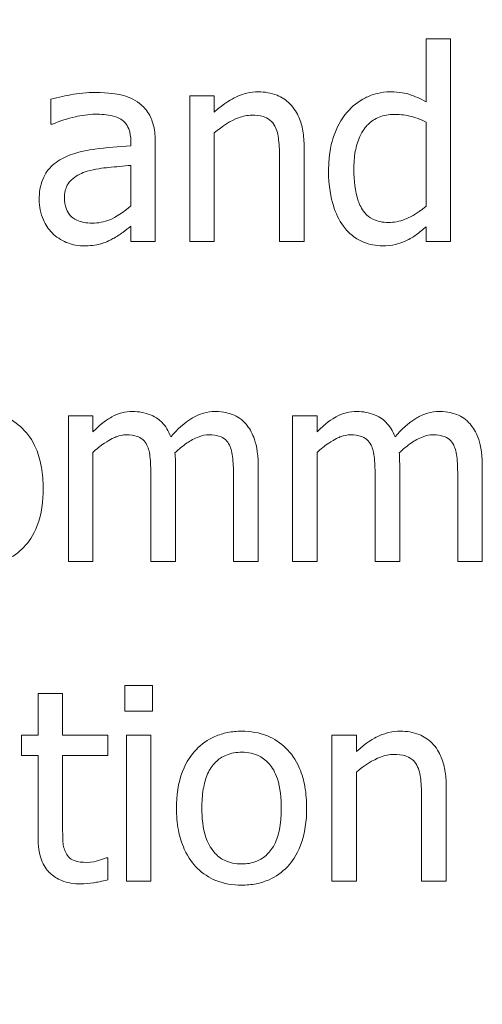
# Model space of a CAD drawing. Units: inches. Extents: x 63807 to 127562, y 32505 to 64408.
# Drawn here: x 63835 to 63836, y 32601 to 32602 of the extents above; entities that cross this region are included whole.
import ezdxf

# ---------------------------------------------------------------- set-up
doc = ezdxf.new("R2010")
doc.units = ezdxf.units.IN
doc.header["$LTSCALE"] = 0.5
doc.styles.add('StyroRailLight', font='ufonts.com_din-light_2.ttf')
doc.dimstyles.get("Standard").update_dxf_attribs({"dimtxt": 1, "dimasz": 0.6, "dimexe": 0.5, "dimexo": 1, "dimgap": 0.09, "dimtad": 1, "dimdec": 3, "dimzin": 0, "dimdsep": 46, "dimtxsty": 'StyroRailLight', "dimblk": 'ARCHTICK', "dimcen": 0.09, "dimadec": 1, "dimazin": 0, "dimtfac": 0.8, "dimtdec": 3, "dimtofl": 0, "dimtmove": 0, "dimatfit": 3, "dimfxl": 1, "dimfrac": 1, "dimtolj": 1, "dimtzin": 0, "dimarcsym": 0})

# ---------------------------------------------------------------- blocks, each defined once
blk = doc.blocks.new('_ARCHTICK')
at = {"color": 0, "linetype": 'ByBlock', "const_width": 0.15}
blk.add_lwpolyline([(-0.5, -0.5), (0.5, 0.5)], dxfattribs=at)
blk = doc.blocks.new('*D681')
at = {"color": 0, "linetype": 'Continuous', "lineweight": -2, "transparency": 16777216}
for p, q in [((63834.0721, 32612.1323), (63822.4656, 32612.1323)), ((63822.9656, 32612.1323), (63822.9656, 32560.1323)), ((63830.5571, 32560.1323), (63822.4656, 32560.1323))]:
    blk.add_line(p, q, dxfattribs=at)
at = {"layer": 'DEFPOINTS', "color": 0, "linetype": 'Continuous', "transparency": 16777216}
for p in [(63835.0721, 32612.1323), (63822.9656, 32560.1323), (63831.5571, 32560.1323)]:
    blk.add_point(p, dxfattribs=at)
at = {"color": 0, "linetype": 'Continuous', "lineweight": -2, "transparency": 16777216, "xscale": 0.6, "yscale": 0.6, "zscale": 0.6}
for p, rotation in [((63822.9656, 32612.1323), 90), ((63822.9656, 32560.1323), 270)]:
    blk.add_blockref('_ARCHTICK', p, dxfattribs=dict(at, rotation=rotation))
at = {"color": 0, "linetype": 'Continuous', "lineweight": 0, "transparency": 16777216, "insert": (63822.3667, 32591.0526), "char_height": 1, "attachment_point": 5, "rotation": 90, "style": 'StyroRailLight'}
blk.add_mtext('\\A1;52.000"', dxfattribs=at)

msp = doc.modelspace()

# ---------------------------------------------------------------- linework, layer by layer
at = {"lineweight": 20}
for p, q in [((63835.5507, 32601.6018), (63835.5229, 32601.6018)), ((63835.5229, 32601.6018), (63835.5229, 32601.5305)), ((63835.5507, 32601.372), (63835.5507, 32601.6018)), ((63835.2551, 32601.5371), (63835.2551, 32601.372)), ((63835.2829, 32601.5371), (63835.2551, 32601.5371)), ((63835.2829, 32601.5187), (63835.2829, 32601.5371)), ((63835.0979, 32601.5335), (63835.0979, 32601.5051)), ((63835.0979, 32601.5051), (63835.0995, 32601.5051)), ((63835.5229, 32601.5075), (63835.5229, 32601.4121)), ((63835.2829, 32601.372), (63835.2829, 32601.4953)), ((63835.1883, 32601.4859), (63835.1883, 32601.4805)), ((63835.2161, 32601.372), (63835.2161, 32601.4848)), ((63835.3847, 32601.372), (63835.3847, 32601.4791)), ((63835.1883, 32601.4584), (63835.1883, 32601.4126)), ((63835.3569, 32601.4661), (63835.3569, 32601.372)), ((63835.1883, 32601.3894), (63835.1883, 32601.372)), ((63835.5229, 32601.3887), (63835.5229, 32601.372)), ((63835.1883, 32601.372), (63835.2161, 32601.372)), ((63835.2551, 32601.372), (63835.2829, 32601.372)), ((63835.3569, 32601.372), (63835.3847, 32601.372)), ((63835.5229, 32601.372), (63835.5507, 32601.372)), ((63835.1454, 32601.1748), (63835.1176, 32601.1748)), ((63835.1176, 32601.1748), (63835.1176, 32601.0097)), ((63835.1454, 32601.1566), (63835.1454, 32601.1748)), ((63835.3994, 32601.1748), (63835.3716, 32601.1748)), ((63835.3716, 32601.1748), (63835.3716, 32601.0097)), ((63835.3994, 32601.1566), (63835.3994, 32601.1748)), ((63835.1454, 32601.0097), (63835.1454, 32601.1331)), ((63835.3994, 32601.0097), (63835.3994, 32601.1331)), ((63835.239, 32601.0097), (63835.239, 32601.1185)), ((63835.3326, 32601.0097), (63835.3326, 32601.1185)), ((63835.493, 32601.0097), (63835.493, 32601.1185)), ((63835.5866, 32601.0097), (63835.5866, 32601.1185)), ((63835.2112, 32601.1053), (63835.2112, 32601.0097)), ((63835.3048, 32601.1053), (63835.3048, 32601.0097)), ((63835.4652, 32601.1053), (63835.4652, 32601.0097)), ((63835.5588, 32601.1053), (63835.5588, 32601.0097)), ((63835.1176, 32601.0097), (63835.1454, 32601.0097)), ((63835.2112, 32601.0097), (63835.239, 32601.0097)), ((63835.3048, 32601.0097), (63835.3326, 32601.0097)), ((63835.3716, 32601.0097), (63835.3994, 32601.0097)), ((63835.4652, 32601.0097), (63835.493, 32601.0097)), ((63835.5588, 32601.0097), (63835.5866, 32601.0097)), ((63835.213, 32600.8689), (63835.1815, 32600.8689)), ((63835.1815, 32600.8689), (63835.1815, 32600.8401)), ((63835.213, 32600.8401), (63835.213, 32600.8689)), ((63835.1111, 32600.86), (63835.0832, 32600.86)), ((63835.0832, 32600.86), (63835.0832, 32600.8126)), ((63835.1111, 32600.8126), (63835.1111, 32600.86)), ((63835.1815, 32600.8401), (63835.213, 32600.8401)), ((63835.0832, 32600.8126), (63835.0645, 32600.8126)), ((63835.0645, 32600.8126), (63835.0645, 32600.7896)), ((63835.1622, 32600.8126), (63835.1111, 32600.8126)), ((63835.1622, 32600.7896), (63835.1622, 32600.8126)), ((63835.1833, 32600.8126), (63835.1833, 32600.6475)), ((63835.2111, 32600.8126), (63835.1833, 32600.8126)), ((63835.2111, 32600.6475), (63835.2111, 32600.8126)), ((63835.4439, 32600.8126), (63835.4161, 32600.8126)), ((63835.4161, 32600.8126), (63835.4161, 32600.6475)), ((63835.4439, 32600.7942), (63835.4439, 32600.8126)), ((63835.0645, 32600.7896), (63835.0832, 32600.7896)), ((63835.0832, 32600.7896), (63835.0832, 32600.6982)), ((63835.1111, 32600.7896), (63835.1622, 32600.7896)), ((63835.1111, 32600.711), (63835.1111, 32600.7896)), ((63835.4439, 32600.6475), (63835.4439, 32600.7709)), ((63835.5457, 32600.6475), (63835.5457, 32600.7547)), ((63835.5179, 32600.7417), (63835.5179, 32600.6475)), ((63835.1622, 32600.6739), (63835.1606, 32600.6739)), ((63835.1622, 32600.6489), (63835.1622, 32600.6739)), ((63835.1833, 32600.6475), (63835.2111, 32600.6475)), ((63835.4161, 32600.6475), (63835.4439, 32600.6475)), ((63835.5179, 32600.6475), (63835.5457, 32600.6475))]:
    msp.add_line(p, q, dxfattribs=at)
for points, knots in [([(63835.1483, 32601.541), (63835.1388, 32601.541), (63835.1293, 32601.5401), (63835.1171, 32601.5378), (63835.1057, 32601.5357), (63835.0979, 32601.5335)], [-0.2724584, -0.2724584, -0.2724584, -0.2724584, -0.0623068, -0.0623068, 0, 0, 0, 0]), ([(63835.1981, 32601.5287), (63835.195, 32601.531), (63835.1917, 32601.533), (63835.1846, 32601.5362), (63835.1809, 32601.5374), (63835.1725, 32601.5394), (63835.1638, 32601.541), (63835.1483, 32601.541)], [-0.3103001, -0.3103001, -0.3103001, -0.3103001, -0.2149765, -0.2149765, -0.1180827, -0.1180827, 0, 0, 0, 0]), ([(63835.333, 32601.5417), (63835.3286, 32601.5417), (63835.3242, 32601.5412), (63835.3155, 32601.5392), (63835.3114, 32601.5377), (63835.303, 32601.5336), (63835.2945, 32601.5291), (63835.2829, 32601.5187)], [-0.3280264, -0.3280264, -0.3280264, -0.3280264, -0.2228067, -0.2228067, -0.1181759, -0.1181759, 0, 0, 0, 0]), ([(63835.3847, 32601.4791), (63835.3847, 32601.4853), (63835.3843, 32601.4916), (63835.3823, 32601.5029), (63835.3809, 32601.5081), (63835.3769, 32601.5173), (63835.3738, 32601.523), (63835.3643, 32601.5325), (63835.3595, 32601.5357), (63835.3474, 32601.5406), (63835.3402, 32601.5417), (63835.333, 32601.5417)], [-0.2983076, -0.2983076, -0.2983076, -0.2983076, -0.2226011, -0.2226011, -0.1570258, -0.1570258, -0.0996641, -0.0996641, -0.0547293, -0.0547293, 0, 0, 0, 0]), ([(63835.4821, 32601.5417), (63835.4772, 32601.5417), (63835.4724, 32601.5411), (63835.4621, 32601.5387), (63835.4576, 32601.5367), (63835.4461, 32601.5309), (63835.4392, 32601.5255), (63835.4334, 32601.5187)], [-0.1229844, -0.1229844, -0.1229844, -0.1229844, -0.0978967, -0.0978967, -0.0681941, -0.0681941, 0, 0, 0, 0]), ([(63835.5229, 32601.5305), (63835.5168, 32601.5339), (63835.5102, 32601.5369), (63835.5004, 32601.5399), (63835.4936, 32601.5417), (63835.4821, 32601.5417)], [-0.2781805, -0.2781805, -0.2781805, -0.2781805, -0.0880809, -0.0880809, 0, 0, 0, 0]), ([(63835.2161, 32601.4848), (63835.2161, 32601.4908), (63835.2156, 32601.4969), (63835.2131, 32601.5076), (63835.2114, 32601.5124), (63835.206, 32601.5214), (63835.2024, 32601.5254), (63835.1981, 32601.5287)], [-0.1256415, -0.1256415, -0.1256415, -0.1256415, -0.0803468, -0.0803468, -0.041619, -0.041619, 0, 0, 0, 0]), ([(63835.0995, 32601.5051), (63835.1079, 32601.5087), (63835.1166, 32601.5116), (63835.1319, 32601.5149), (63835.1402, 32601.5164), (63835.1481, 32601.5164)], [-0.1453008, -0.1453008, -0.1453008, -0.1453008, -0.0605095, -0.0605095, 0, 0, 0, 0]), ([(63835.1481, 32601.5164), (63835.1543, 32601.5164), (63835.1619, 32601.5159), (63835.1708, 32601.5139), (63835.1741, 32601.5127), (63835.177, 32601.5108)], [-0.06950248, -0.06950248, -0.06950248, -0.06950248, -0.02654379, -0.02654379, 0, 0, 0, 0]), ([(63835.2829, 32601.4953), (63835.292, 32601.503), (63835.3017, 32601.5092), (63835.3153, 32601.5142), (63835.3204, 32601.5153), (63835.3257, 32601.5153)], [-0.1099994, -0.1099994, -0.1099994, -0.1099994, -0.0403118, -0.0403118, 0, 0, 0, 0]), ([(63835.3257, 32601.5153), (63835.3299, 32601.5153), (63835.3345, 32601.5149), (63835.3404, 32601.5131), (63835.3432, 32601.5121), (63835.3483, 32601.5079), (63835.3501, 32601.5056), (63835.3516, 32601.503)], [-0.11115, -0.11115, -0.11115, -0.11115, -0.0501648, -0.0501648, -0.0226899, -0.0226899, 0, 0, 0, 0]), ([(63835.4334, 32601.5187), (63835.4266, 32601.5104), (63835.4216, 32601.501), (63835.4161, 32601.4855), (63835.4124, 32601.4737), (63835.4124, 32601.4533)], [-0.4461941, -0.4461941, -0.4461941, -0.4461941, -0.155406, -0.155406, 0, 0, 0, 0]), ([(63835.4411, 32601.4538), (63835.4411, 32601.4607), (63835.4415, 32601.4677), (63835.4438, 32601.4801), (63835.4454, 32601.4858), (63835.451, 32601.4981), (63835.4547, 32601.5023), (63835.4609, 32601.5084), (63835.465, 32601.5112), (63835.475, 32601.5153), (63835.4808, 32601.5162), (63835.4867, 32601.5162)], [-0.1577184, -0.1577184, -0.1577184, -0.1577184, -0.1324343, -0.1324343, -0.1110517, -0.1110517, -0.0827923, -0.0827923, -0.0447029, -0.0447029, 0, 0, 0, 0]), ([(63835.4867, 32601.5162), (63835.4952, 32601.5162), (63835.501, 32601.5151), (63835.5106, 32601.5129), (63835.5171, 32601.5103), (63835.5229, 32601.5075)], [-0.07486392, -0.07486392, -0.07486392, -0.07486392, -0.04893149, -0.04893149, 0, 0, 0, 0]), ([(63835.177, 32601.5108), (63835.179, 32601.5096), (63835.1808, 32601.508), (63835.1835, 32601.5048), (63835.1849, 32601.5026), (63835.1877, 32601.4957), (63835.1883, 32601.4908), (63835.1883, 32601.4859)], [-0.09660527, -0.09660527, -0.09660527, -0.09660527, -0.06329197, -0.06329197, -0.03758106, -0.03758106, 0, 0, 0, 0]), ([(63835.3516, 32601.503), (63835.354, 32601.4986), (63835.3552, 32601.493), (63835.3566, 32601.4803), (63835.3569, 32601.4732), (63835.3569, 32601.4661)], [-0.09738908, -0.09738908, -0.09738908, -0.09738908, -0.05395597, -0.05395597, 0, 0, 0, 0]), ([(63835.1883, 32601.4805), (63835.1747, 32601.4798), (63835.1609, 32601.4786), (63835.1422, 32601.4762), (63835.1283, 32601.4744), (63835.1146, 32601.4681)], [-0.4116869, -0.4116869, -0.4116869, -0.4116869, -0.1147098, -0.1147098, 0, 0, 0, 0]), ([(63835.1146, 32601.4681), (63835.1084, 32601.4653), (63835.1026, 32601.4617), (63835.0952, 32601.4542), (63835.0914, 32601.4497), (63835.0856, 32601.4353), (63835.0845, 32601.4275), (63835.0845, 32601.4197)], [-0.2252282, -0.2252282, -0.2252282, -0.2252282, -0.1178962, -0.1178962, -0.0592659, -0.0592659, 0, 0, 0, 0]), ([(63835.1387, 32601.4517), (63835.148, 32601.4545), (63835.1565, 32601.4554), (63835.1711, 32601.4568), (63835.1803, 32601.4577), (63835.1883, 32601.4584)], [-0.1123557, -0.1123557, -0.1123557, -0.1123557, -0.0607175, -0.0607175, 0, 0, 0, 0]), ([(63835.1132, 32601.4217), (63835.1132, 32601.4243), (63835.1134, 32601.4269), (63835.1145, 32601.4317), (63835.1153, 32601.4338), (63835.1174, 32601.4378), (63835.1192, 32601.4404), (63835.1276, 32601.4473), (63835.1329, 32601.4499), (63835.1387, 32601.4517)], [-0.1631485, -0.1631485, -0.1631485, -0.1631485, -0.1206606, -0.1206606, -0.0823974, -0.0823974, -0.0458079, -0.0458079, 0, 0, 0, 0]), ([(63835.4124, 32601.4533), (63835.4124, 32601.4341), (63835.4152, 32601.4214), (63835.4205, 32601.4045), (63835.4241, 32601.3964), (63835.4293, 32601.3894)], [-0.1349421, -0.1349421, -0.1349421, -0.1349421, -0.0662174, -0.0662174, 0, 0, 0, 0]), ([(63835.4801, 32601.3937), (63835.4769, 32601.3937), (63835.4738, 32601.394), (63835.4679, 32601.3953), (63835.4652, 32601.3962), (63835.4591, 32601.3993), (63835.4561, 32601.4017), (63835.4497, 32601.4092), (63835.4474, 32601.4144), (63835.4423, 32601.4289), (63835.4411, 32601.4413), (63835.4411, 32601.4538)], [-0.1914274, -0.1914274, -0.1914274, -0.1914274, -0.1722903, -0.1722903, -0.1549467, -0.1549467, -0.1311054, -0.1311054, -0.0950172, -0.0950172, 0, 0, 0, 0]), ([(63835.0845, 32601.4197), (63835.0845, 32601.4158), (63835.0849, 32601.4118), (63835.0865, 32601.404), (63835.0878, 32601.4003), (63835.0918, 32601.3913), (63835.0949, 32601.3862), (63835.0991, 32601.382)], [-0.1053503, -0.1053503, -0.1053503, -0.1053503, -0.0754018, -0.0754018, -0.0455978, -0.0455978, 0, 0, 0, 0]), ([(63835.1446, 32601.393), (63835.1414, 32601.393), (63835.1381, 32601.3932), (63835.1322, 32601.3944), (63835.1295, 32601.3952), (63835.1237, 32601.398), (63835.1215, 32601.3998), (63835.118, 32601.4035), (63835.1164, 32601.4061), (63835.1138, 32601.413), (63835.1132, 32601.4174), (63835.1132, 32601.4217)], [-0.09887357, -0.09887357, -0.09887357, -0.09887357, -0.08463054, -0.08463054, -0.07230377, -0.07230377, -0.05605583, -0.05605583, -0.03293329, -0.03293329, 0, 0, 0, 0]), ([(63835.1883, 32601.4126), (63835.1801, 32601.4052), (63835.1713, 32601.3997), (63835.1581, 32601.3942), (63835.1514, 32601.393), (63835.1446, 32601.393)], [-0.1093379, -0.1093379, -0.1093379, -0.1093379, -0.052229, -0.052229, 0, 0, 0, 0]), ([(63835.5229, 32601.4121), (63835.5121, 32601.4028), (63835.5028, 32601.3989), (63835.4927, 32601.395), (63835.4865, 32601.3937), (63835.4801, 32601.3937)], [-0.08208106, -0.08208106, -0.08208106, -0.08208106, -0.04878421, -0.04878421, 0, 0, 0, 0]), ([(63835.0991, 32601.382), (63835.1038, 32601.3773), (63835.1092, 32601.3737), (63835.1195, 32601.3694), (63835.126, 32601.3673), (63835.1346, 32601.3673)], [-0.1603823, -0.1603823, -0.1603823, -0.1603823, -0.0657113, -0.0657113, 0, 0, 0, 0]), ([(63835.1681, 32601.3754), (63835.172, 32601.3773), (63835.1757, 32601.3798), (63835.1822, 32601.3848), (63835.1852, 32601.3872), (63835.1883, 32601.3894)], [-0.06225493, -0.06225493, -0.06225493, -0.06225493, -0.02907336, -0.02907336, 0, 0, 0, 0]), ([(63835.4293, 32601.3894), (63835.4322, 32601.3855), (63835.4356, 32601.3819), (63835.444, 32601.3752), (63835.4483, 32601.373), (63835.4588, 32601.3686), (63835.4661, 32601.3673), (63835.4737, 32601.3673)], [-0.1118341, -0.1118341, -0.1118341, -0.1118341, -0.0867698, -0.0867698, -0.0576884, -0.0576884, 0, 0, 0, 0]), ([(63835.5006, 32601.3732), (63835.5045, 32601.375), (63835.5083, 32601.3772), (63835.5155, 32601.3827), (63835.5192, 32601.3857), (63835.5229, 32601.3887)], [-0.06897334, -0.06897334, -0.06897334, -0.06897334, -0.03624459, -0.03624459, 0, 0, 0, 0]), ([(63835.1346, 32601.3673), (63835.1419, 32601.3673), (63835.1488, 32601.3679), (63835.1561, 32601.37), (63835.161, 32601.3716), (63835.1681, 32601.3754)], [-0.2058714, -0.2058714, -0.2058714, -0.2058714, -0.0610782, -0.0610782, 0, 0, 0, 0]), ([(63835.4737, 32601.3673), (63835.4785, 32601.3673), (63835.4837, 32601.3677), (63835.4905, 32601.3694), (63835.495, 32601.3705), (63835.5006, 32601.3732)], [-0.151464, -0.151464, -0.151464, -0.151464, -0.0471487, -0.0471487, 0, 0, 0, 0]), ([(63835.089, 32601.0923), (63835.089, 32601.1004), (63835.0885, 32601.1086), (63835.0858, 32601.1237), (63835.0839, 32601.1307), (63835.0767, 32601.1476), (63835.0711, 32601.1548), (63835.0595, 32601.1663), (63835.0526, 32601.1709), (63835.0354, 32601.1779), (63835.0255, 32601.1795), (63835.0154, 32601.1795)], [-0.2815737, -0.2815737, -0.2815737, -0.2815737, -0.2385478, -0.2385478, -0.2005671, -0.2005671, -0.1414352, -0.1414352, -0.0765782, -0.0765782, 0, 0, 0, 0]), ([(63835.1905, 32601.1795), (63835.1863, 32601.1795), (63835.1822, 32601.179), (63835.1742, 32601.177), (63835.1705, 32601.1755), (63835.1625, 32601.171), (63835.1551, 32601.1663), (63835.1454, 32601.1566)], [-0.2716794, -0.2716794, -0.2716794, -0.2716794, -0.1871619, -0.1871619, -0.1045464, -0.1045464, 0, 0, 0, 0]), ([(63835.2336, 32601.1509), (63835.2324, 32601.1541), (63835.2309, 32601.1572), (63835.2275, 32601.1627), (63835.2256, 32601.1652), (63835.2217, 32601.169), (63835.2177, 32601.1728), (63835.2042, 32601.1783), (63835.1974, 32601.1795), (63835.1905, 32601.1795)], [-0.2747418, -0.2747418, -0.2747418, -0.2747418, -0.1892188, -0.1892188, -0.1113417, -0.1113417, -0.0527405, -0.0527405, 0, 0, 0, 0]), ([(63835.2841, 32601.1795), (63835.2795, 32601.1795), (63835.2751, 32601.1789), (63835.2663, 32601.1764), (63835.2621, 32601.1746), (63835.2489, 32601.1666), (63835.2409, 32601.159), (63835.2336, 32601.1509)], [-0.1521082, -0.1521082, -0.1521082, -0.1521082, -0.1174178, -0.1174178, -0.082665, -0.082665, 0, 0, 0, 0]), ([(63835.3187, 32601.1654), (63835.3166, 32601.1678), (63835.3143, 32601.17), (63835.3091, 32601.1736), (63835.3064, 32601.1751), (63835.3001, 32601.1774), (63835.2938, 32601.1795), (63835.2841, 32601.1795)], [-0.2036554, -0.2036554, -0.2036554, -0.2036554, -0.1381705, -0.1381705, -0.0744098, -0.0744098, 0, 0, 0, 0]), ([(63835.4445, 32601.1795), (63835.4404, 32601.1795), (63835.4363, 32601.179), (63835.4283, 32601.177), (63835.4246, 32601.1755), (63835.4165, 32601.171), (63835.4091, 32601.1663), (63835.3994, 32601.1566)], [-0.2716794, -0.2716794, -0.2716794, -0.2716794, -0.1871619, -0.1871619, -0.1045464, -0.1045464, 0, 0, 0, 0]), ([(63835.4877, 32601.1509), (63835.4864, 32601.1541), (63835.485, 32601.1572), (63835.4815, 32601.1627), (63835.4796, 32601.1652), (63835.4758, 32601.169), (63835.4717, 32601.1728), (63835.4582, 32601.1783), (63835.4515, 32601.1795), (63835.4445, 32601.1795)], [-0.2747418, -0.2747418, -0.2747418, -0.2747418, -0.1892188, -0.1892188, -0.1113417, -0.1113417, -0.0527405, -0.0527405, 0, 0, 0, 0]), ([(63835.5381, 32601.1795), (63835.5336, 32601.1795), (63835.5291, 32601.1789), (63835.5203, 32601.1764), (63835.5162, 32601.1746), (63835.503, 32601.1666), (63835.4949, 32601.159), (63835.4877, 32601.1509)], [-0.1521082, -0.1521082, -0.1521082, -0.1521082, -0.1174178, -0.1174178, -0.082665, -0.082665, 0, 0, 0, 0]), ([(63835.5727, 32601.1654), (63835.5706, 32601.1678), (63835.5683, 32601.17), (63835.5632, 32601.1736), (63835.5605, 32601.1751), (63835.5542, 32601.1774), (63835.5479, 32601.1795), (63835.5381, 32601.1795)], [-0.2036554, -0.2036554, -0.2036554, -0.2036554, -0.1381705, -0.1381705, -0.0744098, -0.0744098, 0, 0, 0, 0]), ([(63835.3326, 32601.1185), (63835.3326, 32601.1346), (63835.3301, 32601.144), (63835.3254, 32601.1558), (63835.3226, 32601.161), (63835.3187, 32601.1654)], [-0.09693328, -0.09693328, -0.09693328, -0.09693328, -0.04478906, -0.04478906, 0, 0, 0, 0]), ([(63835.5866, 32601.1185), (63835.5866, 32601.1346), (63835.5841, 32601.144), (63835.5795, 32601.1558), (63835.5766, 32601.161), (63835.5727, 32601.1654)], [-0.09693328, -0.09693328, -0.09693328, -0.09693328, -0.04478906, -0.04478906, 0, 0, 0, 0]), ([(63835.1454, 32601.1331), (63835.1495, 32601.137), (63835.1538, 32601.1405), (63835.1656, 32601.1485), (63835.1705, 32601.1504), (63835.1756, 32601.1523), (63835.1794, 32601.1531), (63835.1834, 32601.1531)], [-0.04913807, -0.04913807, -0.04913807, -0.04913807, -0.0414981, -0.0414981, -0.02975368, -0.02975368, 0, 0, 0, 0]), ([(63835.1834, 32601.1531), (63835.1877, 32601.1531), (63835.192, 32601.1526), (63835.1972, 32601.1508), (63835.1996, 32601.1498), (63835.2039, 32601.146), (63835.2054, 32601.1439), (63835.2065, 32601.1415)], [-0.1042209, -0.1042209, -0.1042209, -0.1042209, -0.0439382, -0.0439382, -0.0199823, -0.0199823, 0, 0, 0, 0]), ([(63835.2384, 32601.1326), (63835.2427, 32601.1367), (63835.2474, 32601.1407), (63835.2557, 32601.1463), (63835.2604, 32601.1491), (63835.2693, 32601.1523), (63835.2731, 32601.1531), (63835.277, 32601.1531)], [-0.1333748, -0.1333748, -0.1333748, -0.1333748, -0.0718764, -0.0718764, -0.0295445, -0.0295445, 0, 0, 0, 0]), ([(63835.277, 32601.1531), (63835.2813, 32601.1531), (63835.2856, 32601.1526), (63835.2908, 32601.1508), (63835.2932, 32601.1498), (63835.2975, 32601.146), (63835.299, 32601.1439), (63835.3001, 32601.1415)], [-0.1042209, -0.1042209, -0.1042209, -0.1042209, -0.0439382, -0.0439382, -0.0199823, -0.0199823, 0, 0, 0, 0]), ([(63835.3994, 32601.1331), (63835.4035, 32601.137), (63835.4079, 32601.1405), (63835.4197, 32601.1485), (63835.4246, 32601.1504), (63835.4297, 32601.1523), (63835.4335, 32601.1531), (63835.4374, 32601.1531)], [-0.04913807, -0.04913807, -0.04913807, -0.04913807, -0.0414981, -0.0414981, -0.02975368, -0.02975368, 0, 0, 0, 0]), ([(63835.4374, 32601.1531), (63835.4418, 32601.1531), (63835.4461, 32601.1526), (63835.4512, 32601.1508), (63835.4536, 32601.1498), (63835.4579, 32601.146), (63835.4594, 32601.1439), (63835.4606, 32601.1415)], [-0.1042209, -0.1042209, -0.1042209, -0.1042209, -0.0439382, -0.0439382, -0.0199823, -0.0199823, 0, 0, 0, 0]), ([(63835.4925, 32601.1326), (63835.4968, 32601.1367), (63835.5014, 32601.1407), (63835.5098, 32601.1463), (63835.5144, 32601.1491), (63835.5233, 32601.1523), (63835.5271, 32601.1531), (63835.531, 32601.1531)], [-0.1333748, -0.1333748, -0.1333748, -0.1333748, -0.0718764, -0.0718764, -0.0295445, -0.0295445, 0, 0, 0, 0]), ([(63835.531, 32601.1531), (63835.5354, 32601.1531), (63835.5397, 32601.1526), (63835.5448, 32601.1508), (63835.5472, 32601.1498), (63835.5515, 32601.146), (63835.553, 32601.1439), (63835.5542, 32601.1415)], [-0.1042209, -0.1042209, -0.1042209, -0.1042209, -0.0439382, -0.0439382, -0.0199823, -0.0199823, 0, 0, 0, 0]), ([(63835.2065, 32601.1415), (63835.2086, 32601.1377), (63835.2097, 32601.1325), (63835.2109, 32601.1194), (63835.2112, 32601.1124), (63835.2112, 32601.1053)], [-0.1000557, -0.1000557, -0.1000557, -0.1000557, -0.0537088, -0.0537088, 0, 0, 0, 0]), ([(63835.3001, 32601.1415), (63835.3021, 32601.1377), (63835.3033, 32601.1325), (63835.3045, 32601.1194), (63835.3048, 32601.1124), (63835.3048, 32601.1053)], [-0.1000557, -0.1000557, -0.1000557, -0.1000557, -0.0537088, -0.0537088, 0, 0, 0, 0]), ([(63835.4606, 32601.1415), (63835.4626, 32601.1377), (63835.4638, 32601.1325), (63835.465, 32601.1194), (63835.4652, 32601.1124), (63835.4652, 32601.1053)], [-0.1000557, -0.1000557, -0.1000557, -0.1000557, -0.0537088, -0.0537088, 0, 0, 0, 0]), ([(63835.5542, 32601.1415), (63835.5562, 32601.1377), (63835.5574, 32601.1325), (63835.5586, 32601.1194), (63835.5588, 32601.1124), (63835.5588, 32601.1053)], [-0.1000557, -0.1000557, -0.1000557, -0.1000557, -0.0537088, -0.0537088, 0, 0, 0, 0]), ([(63835.239, 32601.1185), (63835.239, 32601.1211), (63835.2389, 32601.124), (63835.2388, 32601.1274), (63835.2386, 32601.1301), (63835.2384, 32601.1326)], [-0.08127657, -0.08127657, -0.08127657, -0.08127657, -0.01929473, -0.01929473, 0, 0, 0, 0]), ([(63835.493, 32601.1185), (63835.493, 32601.1211), (63835.493, 32601.124), (63835.4928, 32601.1274), (63835.4927, 32601.1301), (63835.4925, 32601.1326)], [-0.08127657, -0.08127657, -0.08127657, -0.08127657, -0.01929473, -0.01929473, 0, 0, 0, 0]), ([(63835.0154, 32601.0051), (63835.0209, 32601.0051), (63835.0264, 32601.0056), (63835.0369, 32601.0076), (63835.0418, 32601.0091), (63835.0544, 32601.0147), (63835.0613, 32601.0197), (63835.0723, 32601.0312), (63835.078, 32601.0389), (63835.0873, 32601.0635), (63835.089, 32601.0781), (63835.089, 32601.0923)], [-0.4475296, -0.4475296, -0.4475296, -0.4475296, -0.377111, -0.377111, -0.3114952, -0.3114952, -0.2006256, -0.2006256, -0.1078492, -0.1078492, 0, 0, 0, 0]), ([(63835.3139, 32600.8172), (63835.3086, 32600.8172), (63835.3032, 32600.8168), (63835.293, 32600.8148), (63835.2882, 32600.8133), (63835.2754, 32600.8078), (63835.2684, 32600.8027), (63835.2571, 32600.7908), (63835.2513, 32600.7831), (63835.2419, 32600.7586), (63835.2401, 32600.7441), (63835.2401, 32600.7301)], [-0.4324476, -0.4324476, -0.4324476, -0.4324476, -0.3673088, -0.3673088, -0.3062644, -0.3062644, -0.1994631, -0.1994631, -0.1072485, -0.1072485, 0, 0, 0, 0]), ([(63835.3876, 32600.7301), (63835.3876, 32600.7382), (63835.387, 32600.7464), (63835.3843, 32600.7615), (63835.3824, 32600.7685), (63835.3752, 32600.7853), (63835.3696, 32600.7926), (63835.3581, 32600.804), (63835.3511, 32600.8087), (63835.3339, 32600.8157), (63835.324, 32600.8172), (63835.3139, 32600.8172)], [-0.2815737, -0.2815737, -0.2815737, -0.2815737, -0.2385478, -0.2385478, -0.2005671, -0.2005671, -0.1414352, -0.1414352, -0.0765782, -0.0765782, 0, 0, 0, 0]), ([(63835.494, 32600.8172), (63835.4896, 32600.8172), (63835.4852, 32600.8168), (63835.4765, 32600.8148), (63835.4724, 32600.8133), (63835.4639, 32600.8092), (63835.4554, 32600.8046), (63835.4439, 32600.7942)], [-0.3280264, -0.3280264, -0.3280264, -0.3280264, -0.2228067, -0.2228067, -0.1181759, -0.1181759, 0, 0, 0, 0]), ([(63835.5457, 32600.7547), (63835.5457, 32600.7608), (63835.5453, 32600.7671), (63835.5433, 32600.7785), (63835.5419, 32600.7837), (63835.5379, 32600.7929), (63835.5348, 32600.7986), (63835.5253, 32600.8081), (63835.5205, 32600.8113), (63835.5083, 32600.8162), (63835.5012, 32600.8172), (63835.494, 32600.8172)], [-0.2983076, -0.2983076, -0.2983076, -0.2983076, -0.2226011, -0.2226011, -0.1570258, -0.1570258, -0.0996641, -0.0996641, -0.0547293, -0.0547293, 0, 0, 0, 0]), ([(63835.2688, 32600.7301), (63835.2688, 32600.7373), (63835.2693, 32600.7447), (63835.2715, 32600.7576), (63835.273, 32600.7635), (63835.2777, 32600.774), (63835.2806, 32600.7784), (63835.288, 32600.7857), (63835.292, 32600.7884), (63835.3021, 32600.7925), (63835.308, 32600.7934), (63835.3139, 32600.7934)], [-0.2205128, -0.2205128, -0.2205128, -0.2205128, -0.1675471, -0.1675471, -0.1240872, -0.1240872, -0.0829763, -0.0829763, -0.0453108, -0.0453108, 0, 0, 0, 0]), ([(63835.3139, 32600.7934), (63835.3176, 32600.7934), (63835.3212, 32600.793), (63835.328, 32600.7915), (63835.3311, 32600.7905), (63835.3385, 32600.7867), (63835.3423, 32600.7836), (63835.3487, 32600.7761), (63835.3519, 32600.7709), (63835.3579, 32600.7529), (63835.3589, 32600.741), (63835.3589, 32600.7301)], [-0.2911433, -0.2911433, -0.2911433, -0.2911433, -0.2465635, -0.2465635, -0.2054436, -0.2054436, -0.1440134, -0.1440134, -0.0832821, -0.0832821, 0, 0, 0, 0]), ([(63835.4439, 32600.7709), (63835.453, 32600.7786), (63835.4627, 32600.7847), (63835.4763, 32600.7898), (63835.4814, 32600.7909), (63835.4867, 32600.7909)], [-0.1099994, -0.1099994, -0.1099994, -0.1099994, -0.0403118, -0.0403118, 0, 0, 0, 0]), ([(63835.4867, 32600.7909), (63835.4909, 32600.7909), (63835.4955, 32600.7905), (63835.5014, 32600.7887), (63835.5042, 32600.7876), (63835.5093, 32600.7835), (63835.5111, 32600.7812), (63835.5125, 32600.7786)], [-0.11115, -0.11115, -0.11115, -0.11115, -0.0501648, -0.0501648, -0.0226899, -0.0226899, 0, 0, 0, 0]), ([(63835.5125, 32600.7786), (63835.515, 32600.7741), (63835.5162, 32600.7685), (63835.5176, 32600.7558), (63835.5179, 32600.7487), (63835.5179, 32600.7417)], [-0.09738908, -0.09738908, -0.09738908, -0.09738908, -0.05395597, -0.05395597, 0, 0, 0, 0]), ([(63835.2401, 32600.7301), (63835.2401, 32600.7217), (63835.2408, 32600.7132), (63835.2437, 32600.6976), (63835.2459, 32600.6904), (63835.2535, 32600.6736), (63835.2592, 32600.6666), (63835.2699, 32600.6559), (63835.2768, 32600.6513), (63835.2939, 32600.6444), (63835.3039, 32600.6429), (63835.3139, 32600.6429)], [-0.2676213, -0.2676213, -0.2676213, -0.2676213, -0.2278845, -0.2278845, -0.1925034, -0.1925034, -0.1406084, -0.1406084, -0.0767623, -0.0767623, 0, 0, 0, 0]), ([(63835.3139, 32600.6668), (63835.3104, 32600.6668), (63835.3069, 32600.6671), (63835.3004, 32600.6685), (63835.2973, 32600.6695), (63835.2899, 32600.6732), (63835.2861, 32600.6763), (63835.2781, 32600.6855), (63835.2752, 32600.6917), (63835.2699, 32600.7073), (63835.2688, 32600.7191), (63835.2688, 32600.7301)], [-0.1948036, -0.1948036, -0.1948036, -0.1948036, -0.1742573, -0.1742573, -0.1552164, -0.1552164, -0.1258209, -0.1258209, -0.0833788, -0.0833788, 0, 0, 0, 0]), ([(63835.3139, 32600.6429), (63835.3195, 32600.6429), (63835.325, 32600.6433), (63835.3354, 32600.6454), (63835.3403, 32600.6469), (63835.3529, 32600.6525), (63835.3598, 32600.6574), (63835.3708, 32600.669), (63835.3765, 32600.6766), (63835.3858, 32600.7013), (63835.3876, 32600.7159), (63835.3876, 32600.7301)], [-0.4475296, -0.4475296, -0.4475296, -0.4475296, -0.377111, -0.377111, -0.3114952, -0.3114952, -0.2006256, -0.2006256, -0.1078492, -0.1078492, 0, 0, 0, 0]), ([(63835.3589, 32600.7301), (63835.3589, 32600.7229), (63835.3584, 32600.7154), (63835.3562, 32600.7025), (63835.3546, 32600.6966), (63835.3492, 32600.6847), (63835.3458, 32600.6806), (63835.3395, 32600.6744), (63835.3355, 32600.6717), (63835.3256, 32600.6677), (63835.3198, 32600.6668), (63835.3139, 32600.6668)], [-0.1672872, -0.1672872, -0.1672872, -0.1672872, -0.1369675, -0.1369675, -0.1119618, -0.1119618, -0.0819349, -0.0819349, -0.0445645, -0.0445645, 0, 0, 0, 0]), ([(63835.115, 32600.6789), (63835.114, 32600.6809), (63835.1132, 32600.6829), (63835.112, 32600.6872), (63835.1116, 32600.6894), (63835.1111, 32600.6981), (63835.1111, 32600.7045), (63835.1111, 32600.711)], [-0.08305747, -0.08305747, -0.08305747, -0.08305747, -0.06626254, -0.06626254, -0.04914578, -0.04914578, 0, 0, 0, 0]), ([(63835.0832, 32600.6982), (63835.0832, 32600.6879), (63835.0845, 32600.6779), (63835.0909, 32600.6627), (63835.0943, 32600.6589), (63835.1004, 32600.6529), (63835.105, 32600.65), (63835.1168, 32600.6453), (63835.1241, 32600.6443), (63835.1314, 32600.6443)], [-0.1501195, -0.1501195, -0.1501195, -0.1501195, -0.1203793, -0.1203793, -0.0969449, -0.0969449, -0.0553115, -0.0553115, 0, 0, 0, 0]), ([(63835.1383, 32600.6686), (63835.1334, 32600.6686), (63835.1284, 32600.6691), (63835.1216, 32600.6717), (63835.1199, 32600.6729), (63835.1171, 32600.6754), (63835.1159, 32600.677), (63835.115, 32600.6789)], [-0.04572121, -0.04572121, -0.04572121, -0.04572121, -0.0277395, -0.0277395, -0.0159921, -0.0159921, 0, 0, 0, 0]), ([(63835.1606, 32600.6739), (63835.1583, 32600.6729), (63835.1545, 32600.6716), (63835.1489, 32600.6698), (63835.145, 32600.6686), (63835.1383, 32600.6686)], [-0.1141142, -0.1141142, -0.1141142, -0.1141142, -0.0510553, -0.0510553, 0, 0, 0, 0]), ([(63835.1314, 32600.6443), (63835.1364, 32600.6443), (63835.1414, 32600.6448), (63835.1498, 32600.6461), (63835.1553, 32600.6471), (63835.1622, 32600.6489)], [-0.1325258, -0.1325258, -0.1325258, -0.1325258, -0.0545241, -0.0545241, 0, 0, 0, 0])]:
    msp.add_open_spline(points, degree=3, knots=knots, dxfattribs=at)

# ---------------------------------------------------------------- dimensions: what is measured, and where the dimension line sits
at = {"linetype": 'Continuous', "lineweight": 0}
dim = msp.add_linear_dim(base=(63822.9656, 32560.1323), p1=(63835.0721, 32612.1323), p2=(63831.5571, 32560.1323), angle=90, dimstyle='Standard', override={"dimpost": '"'}, dxfattribs=at)
dim.commit()
dim.dimension.update_dxf_attribs({"geometry": '*D681', "text_midpoint": (63822.9656, 32591.0526), "dimtype": 160})

doc.saveas('drawing.dxf')
